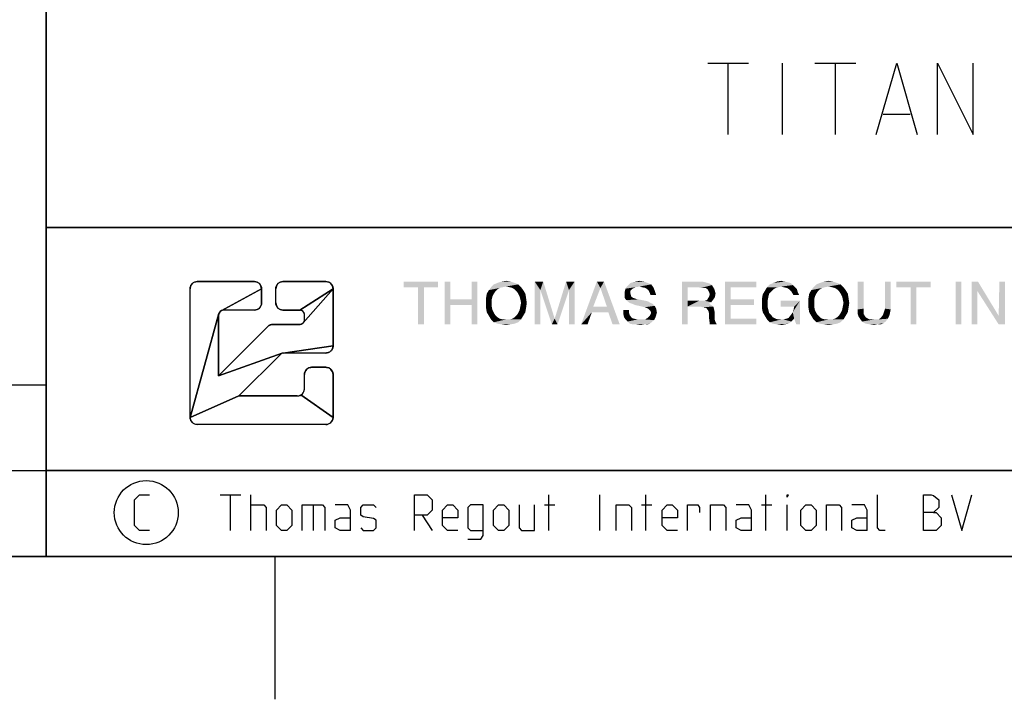
# Model space of a CAD drawing. Extents: x 0 to 1016, y 0 to 594.
# Drawn here: x 633 to 702, y 0 to 48 of the extents above; entities that cross this region are included whole.
import ezdxf

# ---------------------------------------------------------------- set-up
doc = ezdxf.new("R2010")
doc.units = 0
doc.header["$LTSCALE"] = 46.255
doc.header["$MEASUREMENT"] = 0
doc.layers.get('0').update_dxf_attribs({"linetype": 'CONTINUOUS'})

# ---------------------------------------------------------------- blocks, each defined once
blk = doc.blocks.new('THOMAS-LOGO_BL0')
at = {"color": 2, "linetype": 'Continuous'}
for p, q in [((649.571, 29.222), (645.571, 29.222)), ((654.571, 29.222), (651.571, 29.222)), ((645.071, 19.722), (645.071, 28.722)), ((650.071, 27.722), (650.071, 28.722)), ((651.071, 27.722), (651.071, 28.722)), ((655.071, 24.722), (655.071, 28.722)), ((647.071, 22.636), (647.071, 26.889)), ((649.571, 27.222), (647.405, 27.222)), ((651.571, 27.222), (652.738, 27.222)), ((653.071, 26.555), (653.071, 26.889)), ((652.738, 26.222), (650.864, 26.222)), ((647.071, 22.636), (650.511, 26.076)), ((648.486, 21.222), (651.388, 24.124)), ((654.571, 24.222), (651.624, 24.222)), ((654.571, 23.222), (653.571, 23.222)), ((653.071, 21.722), (653.071, 22.722)), ((655.071, 19.722), (655.071, 22.722)), ((652.571, 21.222), (648.486, 21.222)), ((654.571, 19.222), (645.571, 19.222))]:
    blk.add_line(p, q, dxfattribs=at)
for points in [[(645.519, 29.219), (645.571, 29.222), (649.571, 29.222), (649.624, 29.219), (649.675, 29.211), (649.726, 29.198), (649.775, 29.179), (649.821, 29.155), (649.865, 29.127), (649.906, 29.094), (649.943, 29.057), (649.976, 29.016), (650.004, 28.972), (650.028, 28.925), (650.047, 28.877), (650.06, 28.826), (650.069, 28.774), (650.071, 28.722), (647.238, 27.177), (647.209, 27.158), (647.182, 27.137), (647.157, 27.112), (647.135, 27.085), (647.116, 27.055), (647.1, 27.024), (647.088, 26.992), (645.071, 19.722), (645.071, 28.722), (645.074, 28.774), (645.082, 28.826), (645.096, 28.877), (645.115, 28.925), (645.138, 28.972), (645.167, 29.016), (645.2, 29.057), (645.237, 29.094), (645.278, 29.127), (645.321, 29.155), (645.368, 29.179), (645.417, 29.198), (645.467, 29.211), (645.519, 29.219)], [(651.519, 29.219), (651.571, 29.222), (654.571, 29.222), (654.624, 29.219), (654.675, 29.211), (654.726, 29.198), (654.775, 29.179), (654.821, 29.155), (654.865, 29.127), (654.906, 29.094), (654.943, 29.057), (654.976, 29.016), (655.004, 28.972), (655.028, 28.925), (655.047, 28.877), (655.06, 28.826), (655.069, 28.774), (655.071, 28.722), (652.738, 27.222), (651.571, 27.222), (651.519, 27.225), (651.467, 27.233), (651.417, 27.247), (651.368, 27.265), (651.321, 27.289), (651.278, 27.318), (651.237, 27.351), (651.2, 27.388), (651.167, 27.428), (651.138, 27.472), (651.115, 27.519), (651.096, 27.568), (651.082, 27.618), (651.074, 27.67), (651.071, 27.722), (651.071, 28.722), (651.074, 28.774), (651.082, 28.826), (651.096, 28.877), (651.115, 28.925), (651.138, 28.972), (651.167, 29.016), (651.2, 29.057), (651.237, 29.094), (651.278, 29.127), (651.321, 29.155), (651.368, 29.179), (651.417, 29.198), (651.467, 29.211), (651.519, 29.219)], [(650.829, 26.221), (650.864, 26.222), (652.738, 26.222), (652.773, 26.224), (652.807, 26.229), (652.841, 26.238), (652.874, 26.251), (652.905, 26.267), (652.934, 26.286), (652.961, 26.308), (652.986, 26.332), (655.071, 28.722), (655.071, 24.722), (651.576, 24.219), (651.553, 24.215), (651.53, 24.209), (651.507, 24.201), (647.071, 22.636), (650.511, 26.076), (650.537, 26.1), (650.565, 26.122), (650.594, 26.143), (650.625, 26.161), (650.657, 26.177), (650.69, 26.191), (650.723, 26.202), (650.758, 26.211), (650.793, 26.217), (650.829, 26.221)], [(649.624, 27.225), (649.571, 27.222), (647.405, 27.222), (647.37, 27.22), (647.335, 27.215), (647.302, 27.206), (647.269, 27.193), (647.238, 27.177), (650.071, 28.722), (650.071, 27.722), (650.069, 27.67), (650.06, 27.618), (650.047, 27.568), (650.028, 27.519), (650.004, 27.472), (649.976, 27.428), (649.943, 27.388), (649.906, 27.351), (649.865, 27.318), (649.821, 27.289), (649.775, 27.265), (649.726, 27.247), (649.675, 27.233), (649.624, 27.225)], [(652.738, 27.222), (655.071, 28.722), (652.986, 26.332), (653.008, 26.36), (653.027, 26.389), (653.043, 26.42), (653.055, 26.452), (653.064, 26.486), (653.07, 26.521), (653.071, 26.555), (653.071, 26.889), (653.07, 26.924), (653.064, 26.958), (653.055, 26.992), (653.043, 27.024), (653.027, 27.055), (653.008, 27.085), (652.986, 27.112), (652.961, 27.136), (652.934, 27.158), (652.905, 27.177), (652.874, 27.193), (652.841, 27.206), (652.807, 27.215), (652.773, 27.22), (652.738, 27.222)], [(651.388, 24.124), (648.486, 21.222), (645.071, 19.722), (647.088, 26.992), (647.079, 26.958), (647.073, 26.924), (647.071, 26.889), (647.071, 22.636), (651.507, 24.201), (651.485, 24.192), (651.464, 24.181), (651.443, 24.169), (651.424, 24.156), (651.405, 24.141), (651.388, 24.124)], [(654.624, 24.225), (654.571, 24.222), (651.624, 24.222), (651.6, 24.221), (651.576, 24.219), (655.071, 24.722), (655.069, 24.67), (655.06, 24.618), (655.047, 24.568), (655.028, 24.519), (655.004, 24.472), (654.976, 24.428), (654.943, 24.388), (654.906, 24.351), (654.865, 24.318), (654.821, 24.289), (654.775, 24.265), (654.726, 24.247), (654.675, 24.233), (654.624, 24.225)], [(653.519, 23.219), (653.571, 23.222), (654.571, 23.222), (654.624, 23.219), (654.675, 23.211), (654.726, 23.198), (654.775, 23.179), (654.821, 23.155), (654.865, 23.127), (654.906, 23.094), (654.943, 23.057), (654.976, 23.016), (655.004, 22.972), (655.028, 22.925), (655.047, 22.877), (655.06, 22.826), (655.069, 22.774), (655.071, 22.722), (655.071, 19.722), (652.821, 21.289), (652.865, 21.318), (652.906, 21.351), (652.943, 21.388), (652.976, 21.428), (653.004, 21.472), (653.028, 21.519), (653.047, 21.568), (653.06, 21.618), (653.069, 21.67), (653.071, 21.722), (653.071, 22.722), (653.074, 22.774), (653.082, 22.826), (653.096, 22.877), (653.115, 22.925), (653.138, 22.972), (653.167, 23.016), (653.2, 23.057), (653.237, 23.094), (653.277, 23.127), (653.321, 23.155), (653.368, 23.179), (653.417, 23.198), (653.467, 23.211), (653.519, 23.219)], [(652.571, 21.222), (652.624, 21.225), (652.675, 21.233), (652.726, 21.247), (652.775, 21.265), (652.821, 21.289), (655.071, 19.722), (655.069, 19.67), (655.06, 19.618), (655.047, 19.568), (655.028, 19.519), (655.004, 19.472), (654.976, 19.428), (654.943, 19.388), (654.906, 19.351), (654.865, 19.318), (654.821, 19.289), (654.775, 19.265), (654.726, 19.247), (654.675, 19.233), (654.624, 19.225), (654.571, 19.222), (645.571, 19.222), (645.519, 19.225), (645.467, 19.233), (645.417, 19.247), (645.368, 19.265), (645.321, 19.289), (645.278, 19.318), (645.237, 19.351), (645.2, 19.388), (645.167, 19.428), (645.138, 19.472), (645.115, 19.519), (645.096, 19.568), (645.082, 19.618), (645.074, 19.67), (645.071, 19.722), (648.486, 21.222), (652.571, 21.222)]]:
    blk.add_lwpolyline(points, close=True, dxfattribs=at)
for centre, radius, start, end in [((645.571, 28.722), 0.5, 90, 180), ((649.571, 28.722), 0.5, 0, 90), ((651.571, 28.722), 0.5, 90, 180), ((654.571, 28.722), 0.5, 0, 90), ((649.571, 27.722), 0.5, 270, 0.00001), ((651.571, 27.722), 0.5, 180, 270), ((647.405, 26.889), 0.333, 90, 180), ((652.738, 26.889), 0.333, 0, 90.00001), ((650.864, 25.722), 0.5, 90, 135), ((652.738, 26.555), 0.333, 270, 0.00001), ((651.624, 23.889), 0.333, 90, 135), ((654.571, 24.722), 0.5, 270, 0.00001), ((653.571, 22.722), 0.5, 90, 180), ((654.571, 22.722), 0.5, 0, 90), ((652.571, 21.722), 0.5, 270, 0.00001), ((645.571, 19.722), 0.5, 180, 270), ((654.571, 19.722), 0.5, 270, 0.00001)]:
    blk.add_arc(centre, radius, start, end, dxfattribs=at)
at = {"color": 7, "linetype": 'Continuous'}
for points in [[(662.421, 29.222), (660.021, 28.822), (660.021, 29.222)], [(661.021, 28.822), (660.021, 28.822), (662.421, 29.222)], [(661.421, 28.822), (661.021, 28.822), (662.421, 29.222)], [(661.421, 28.822), (662.421, 29.222), (662.421, 28.822)], [(663.271, 29.222), (663.271, 27.972), (662.871, 26.222)], [(663.271, 29.222), (662.871, 26.222), (662.871, 29.222)], [(665.171, 29.222), (664.771, 27.972), (664.771, 29.222)], [(664.771, 27.572), (664.771, 27.972), (665.171, 29.222)], [(664.771, 26.222), (664.771, 27.572), (665.171, 29.222)], [(664.771, 26.222), (665.171, 29.222), (665.171, 26.222)], [(668.021, 29.022), (667.171, 28.872), (666.121, 28.822)], [(668.021, 29.022), (666.121, 28.822), (666.321, 29.022)], [(667.771, 29.122), (666.321, 29.022), (666.571, 29.122)], [(666.321, 29.022), (667.771, 29.122), (668.021, 29.022)], [(667.471, 29.222), (666.571, 29.122), (666.871, 29.222)], [(666.571, 29.122), (667.471, 29.222), (667.771, 29.122)], [(666.871, 29.222), (667.171, 29.272), (667.471, 29.222)], [(667.421, 28.822), (667.171, 28.872), (668.021, 29.022)], [(667.421, 28.822), (668.021, 29.022), (668.221, 28.822)], [(669.171, 29.222), (669.771, 29.222), (669.571, 28.622)], [(669.571, 28.622), (669.171, 26.222), (669.171, 29.222)], [(669.571, 28.622), (669.771, 29.222), (670.571, 26.622)], [(671.571, 28.622), (670.571, 26.622), (671.371, 29.222)], [(671.371, 29.222), (671.971, 29.222), (671.571, 28.622)], [(671.571, 26.222), (671.571, 28.622), (671.971, 29.222)], [(671.571, 26.222), (671.971, 29.222), (671.971, 26.222)], [(673.771, 28.772), (672.421, 26.222), (673.521, 29.222)], [(673.521, 29.222), (674.021, 29.222), (673.771, 28.772)], [(674.221, 27.472), (673.771, 28.772), (674.021, 29.222)], [(674.321, 27.072), (674.221, 27.472), (674.021, 29.222)], [(674.621, 26.222), (674.321, 27.072), (674.021, 29.222)], [(674.621, 26.222), (674.021, 29.222), (675.121, 26.222)], [(677.071, 29.122), (677.321, 29.022), (675.621, 28.872)], [(677.071, 29.122), (675.621, 28.872), (675.871, 29.122)], [(676.521, 28.872), (675.621, 28.872), (677.321, 29.022)], [(675.871, 29.122), (676.071, 29.172), (676.821, 29.222)], [(675.871, 29.122), (676.821, 29.222), (677.071, 29.122)], [(676.821, 29.222), (676.071, 29.172), (676.271, 29.222)], [(676.271, 29.222), (676.521, 29.272), (676.821, 29.222)], [(676.671, 28.822), (676.521, 28.872), (677.321, 29.022)], [(676.671, 28.822), (677.321, 29.022), (677.471, 28.822)], [(679.471, 29.222), (680.871, 29.222), (679.871, 28.822)], [(679.871, 28.822), (679.471, 26.222), (679.471, 29.222)], [(680.871, 29.222), (681.071, 29.172), (679.871, 28.822)], [(681.071, 29.172), (681.271, 29.122), (679.871, 28.822)], [(681.271, 29.122), (681.421, 29.072), (679.871, 28.822)], [(681.421, 29.072), (681.571, 28.972), (679.871, 28.822)], [(680.621, 28.822), (679.871, 28.822), (681.571, 28.972)], [(680.821, 28.772), (680.621, 28.822), (681.571, 28.972)], [(680.971, 28.772), (680.821, 28.772), (681.571, 28.972)], [(681.121, 28.772), (680.971, 28.772), (681.571, 28.972)], [(681.121, 28.772), (681.571, 28.972), (681.721, 28.722)], [(682.471, 29.222), (684.671, 29.222), (682.871, 28.822)], [(682.871, 28.822), (682.471, 26.222), (682.471, 29.222)], [(682.871, 28.822), (684.671, 29.222), (684.671, 28.822)], [(687.221, 28.972), (685.421, 28.822), (685.621, 29.022)], [(687.221, 28.972), (686.421, 28.872), (685.421, 28.822)], [(687.071, 29.122), (685.621, 29.022), (685.871, 29.122)], [(685.621, 29.022), (687.071, 29.122), (687.221, 28.972)], [(686.671, 29.222), (686.871, 29.172), (685.871, 29.122)], [(686.671, 29.222), (685.871, 29.122), (686.121, 29.222)], [(685.871, 29.122), (686.871, 29.172), (687.071, 29.122)], [(686.121, 29.222), (686.421, 29.272), (686.671, 29.222)], [(686.571, 28.822), (686.421, 28.872), (687.221, 28.972)], [(686.571, 28.822), (687.221, 28.972), (687.371, 28.822)], [(690.571, 29.022), (689.721, 28.872), (688.671, 28.822)], [(690.571, 29.022), (688.671, 28.822), (688.871, 29.022)], [(690.321, 29.122), (688.871, 29.022), (689.121, 29.122)], [(688.871, 29.022), (690.321, 29.122), (690.571, 29.022)], [(690.021, 29.222), (689.121, 29.122), (689.421, 29.222)], [(689.121, 29.122), (690.021, 29.222), (690.321, 29.122)], [(689.421, 29.222), (689.721, 29.272), (690.021, 29.222)], [(689.971, 28.822), (689.721, 28.872), (690.571, 29.022)], [(689.971, 28.822), (690.571, 29.022), (690.771, 28.822)], [(692.171, 29.222), (692.171, 27.322), (691.771, 27.272)], [(692.171, 29.222), (691.771, 27.272), (691.771, 29.222)], [(694.071, 29.222), (693.671, 27.322), (693.671, 29.222)], [(693.671, 27.322), (694.071, 29.222), (694.071, 27.272)], [(696.871, 29.222), (694.471, 28.822), (694.471, 29.222)], [(695.471, 28.822), (694.471, 28.822), (696.871, 29.222)], [(695.871, 28.822), (695.471, 28.822), (696.871, 29.222)], [(695.871, 28.822), (696.871, 29.222), (696.871, 28.822)], [(699.021, 29.222), (698.621, 26.222), (698.621, 29.222)], [(698.621, 26.222), (699.021, 29.222), (699.021, 26.222)], [(700.171, 29.222), (700.121, 28.572), (699.721, 26.222)], [(700.171, 29.222), (699.721, 26.222), (699.721, 29.222)], [(700.121, 28.572), (700.171, 29.222), (701.621, 26.822)], [(702.071, 29.222), (701.621, 26.822), (701.671, 29.222)], [(701.621, 26.222), (701.621, 26.822), (702.071, 29.222)], [(701.621, 26.222), (702.071, 29.222), (702.071, 26.222)], [(661.421, 28.822), (661.021, 26.222), (661.021, 28.822)], [(661.021, 26.222), (661.421, 28.822), (661.421, 26.222)], [(666.321, 28.372), (666.221, 28.172), (665.771, 28.072)], [(666.321, 28.372), (665.771, 28.072), (665.821, 28.372)], [(666.421, 28.522), (665.821, 28.372), (665.971, 28.622)], [(665.821, 28.372), (666.421, 28.522), (666.321, 28.372)], [(666.921, 28.822), (666.721, 28.772), (665.971, 28.622)], [(666.921, 28.822), (665.971, 28.622), (666.121, 28.822)], [(666.721, 28.772), (666.571, 28.672), (665.971, 28.622)], [(665.971, 28.622), (666.571, 28.672), (666.421, 28.522)], [(666.121, 28.822), (667.171, 28.872), (666.921, 28.822)], [(668.221, 28.822), (667.621, 28.772), (667.421, 28.822)], [(667.771, 28.672), (667.621, 28.772), (668.221, 28.822)], [(667.771, 28.672), (668.221, 28.822), (668.371, 28.622)], [(668.371, 28.622), (667.921, 28.522), (667.771, 28.672)], [(668.021, 28.372), (667.921, 28.522), (668.371, 28.622)], [(668.021, 28.372), (668.371, 28.622), (668.521, 28.372)], [(668.521, 28.372), (668.121, 28.172), (668.021, 28.372)], [(668.121, 28.172), (668.521, 28.372), (668.571, 28.072)], [(669.171, 26.222), (669.571, 28.622), (669.571, 26.222)], [(670.571, 26.622), (670.371, 26.222), (669.571, 28.622)], [(670.571, 26.622), (671.571, 28.622), (670.771, 26.222)], [(673.771, 28.772), (673.271, 27.472), (672.421, 26.222)], [(676.021, 28.722), (675.871, 28.572), (675.471, 28.522)], [(676.021, 28.722), (675.471, 28.522), (675.521, 28.722)], [(675.471, 28.522), (675.871, 28.572), (675.871, 28.372)], [(675.871, 28.372), (675.471, 28.322), (675.471, 28.522)], [(675.471, 28.322), (675.871, 28.372), (675.921, 28.172)], [(675.921, 28.172), (675.471, 28.072), (675.471, 28.322)], [(676.521, 28.872), (676.221, 28.822), (675.521, 28.722)], [(676.521, 28.872), (675.521, 28.722), (675.621, 28.872)], [(675.521, 28.722), (676.221, 28.822), (676.021, 28.722)], [(677.471, 28.822), (676.921, 28.772), (676.671, 28.822)], [(677.121, 28.622), (676.921, 28.772), (677.471, 28.822)], [(677.121, 28.622), (677.471, 28.822), (677.571, 28.572)], [(677.571, 28.572), (677.221, 28.422), (677.121, 28.622)], [(677.221, 28.422), (677.571, 28.572), (677.621, 28.422)], [(677.621, 28.422), (677.271, 28.272), (677.221, 28.422)], [(677.271, 28.272), (677.621, 28.422), (677.671, 28.272)], [(679.871, 28.822), (679.871, 27.872), (679.471, 26.222)], [(681.721, 28.722), (681.271, 28.672), (681.121, 28.772)], [(681.271, 28.672), (681.721, 28.722), (681.771, 28.572)], [(681.771, 28.572), (681.371, 28.472), (681.271, 28.672)], [(681.371, 28.472), (681.771, 28.572), (681.821, 28.372)], [(681.821, 28.372), (681.421, 28.322), (681.371, 28.472)], [(681.371, 28.172), (681.421, 28.322), (681.821, 28.372)], [(681.371, 28.172), (681.821, 28.372), (681.771, 28.122)], [(682.871, 28.822), (682.871, 27.972), (682.471, 26.222)], [(685.521, 28.172), (685.071, 28.022), (685.121, 28.322)], [(685.721, 28.522), (685.121, 28.322), (685.271, 28.572)], [(685.721, 28.522), (685.571, 28.372), (685.121, 28.322)], [(685.121, 28.322), (685.571, 28.372), (685.521, 28.172)], [(686.021, 28.772), (685.271, 28.572), (685.421, 28.822)], [(686.021, 28.772), (685.871, 28.672), (685.271, 28.572)], [(685.271, 28.572), (685.871, 28.672), (685.721, 28.522)], [(685.421, 28.822), (686.421, 28.872), (686.221, 28.822)], [(685.421, 28.822), (686.221, 28.822), (686.021, 28.772)], [(687.371, 28.822), (686.821, 28.772), (686.571, 28.822)], [(686.971, 28.672), (686.821, 28.772), (687.371, 28.822)], [(686.971, 28.672), (687.371, 28.822), (687.521, 28.672)], [(687.521, 28.672), (687.121, 28.522), (686.971, 28.672)], [(687.121, 28.522), (687.521, 28.672), (687.571, 28.472)], [(687.571, 28.472), (687.271, 28.272), (687.121, 28.522)], [(687.271, 28.272), (687.571, 28.472), (687.671, 28.272)], [(688.871, 28.372), (688.771, 28.172), (688.321, 28.072)], [(688.871, 28.372), (688.321, 28.072), (688.371, 28.372)], [(688.971, 28.522), (688.371, 28.372), (688.521, 28.622)], [(688.371, 28.372), (688.971, 28.522), (688.871, 28.372)], [(689.471, 28.822), (689.271, 28.772), (688.521, 28.622)], [(689.471, 28.822), (688.521, 28.622), (688.671, 28.822)], [(689.271, 28.772), (689.121, 28.672), (688.521, 28.622)], [(688.521, 28.622), (689.121, 28.672), (688.971, 28.522)], [(688.671, 28.822), (689.721, 28.872), (689.471, 28.822)], [(690.771, 28.822), (690.171, 28.772), (689.971, 28.822)], [(690.321, 28.672), (690.171, 28.772), (690.771, 28.822)], [(690.321, 28.672), (690.771, 28.822), (690.921, 28.622)], [(690.921, 28.622), (690.471, 28.522), (690.321, 28.672)], [(690.571, 28.372), (690.471, 28.522), (690.921, 28.622)], [(690.571, 28.372), (690.921, 28.622), (691.071, 28.372)], [(691.071, 28.372), (690.671, 28.172), (690.571, 28.372)], [(690.671, 28.172), (691.071, 28.372), (691.121, 28.072)], [(695.871, 28.822), (695.471, 26.222), (695.471, 28.822)], [(695.471, 26.222), (695.871, 28.822), (695.871, 26.222)], [(699.721, 26.222), (700.121, 28.572), (700.121, 26.222)], [(701.621, 26.822), (701.621, 26.222), (700.121, 28.572)], [(663.271, 27.972), (663.271, 27.572), (662.871, 26.222)], [(662.871, 26.222), (663.271, 27.572), (663.271, 26.222)], [(663.271, 27.972), (664.771, 27.972), (663.271, 27.572)], [(664.771, 27.572), (663.271, 27.572), (664.771, 27.972)], [(665.771, 28.072), (666.221, 28.172), (666.171, 27.972)], [(666.171, 27.972), (665.771, 27.722), (665.771, 28.072)], [(665.771, 27.722), (666.171, 27.972), (666.171, 27.722)], [(666.171, 27.722), (666.171, 27.472), (665.771, 27.372)], [(666.171, 27.722), (665.771, 27.372), (665.771, 27.722)], [(668.571, 28.072), (668.171, 27.972), (668.121, 28.172)], [(668.221, 27.722), (668.171, 27.972), (668.571, 28.072)], [(668.621, 27.722), (668.171, 27.472), (668.221, 27.722)], [(668.171, 27.472), (668.621, 27.722), (668.571, 27.372)], [(668.221, 27.722), (668.571, 28.072), (668.621, 27.722)], [(675.471, 28.072), (675.921, 28.172), (676.071, 28.072)], [(676.071, 28.072), (675.571, 27.922), (675.471, 28.072)], [(676.071, 28.072), (676.221, 28.022), (675.571, 27.922)], [(676.221, 28.022), (676.421, 27.972), (675.571, 27.922)], [(675.571, 27.922), (676.421, 27.972), (676.671, 27.922)], [(676.671, 27.922), (675.821, 27.722), (675.571, 27.922)], [(676.671, 27.922), (676.921, 27.872), (675.821, 27.722)], [(676.921, 27.872), (677.121, 27.822), (675.821, 27.722)], [(675.821, 27.722), (677.121, 27.822), (677.271, 27.722)], [(677.271, 27.722), (675.971, 27.672), (675.821, 27.722)], [(675.971, 27.672), (677.271, 27.722), (677.421, 27.672)], [(677.421, 27.672), (676.221, 27.572), (675.971, 27.672)], [(676.471, 27.522), (676.221, 27.572), (677.421, 27.672)], [(676.471, 27.522), (677.421, 27.672), (677.571, 27.522)], [(679.871, 27.872), (679.871, 27.472), (679.471, 26.222)], [(681.071, 27.872), (681.521, 27.772), (679.871, 27.472)], [(680.921, 27.872), (681.071, 27.872), (679.871, 27.472)], [(680.671, 27.872), (680.921, 27.872), (679.871, 27.472)], [(679.871, 27.872), (680.671, 27.872), (679.871, 27.472)], [(681.521, 27.772), (681.371, 27.672), (679.871, 27.472)], [(681.371, 27.672), (681.521, 27.572), (679.871, 27.472)], [(680.771, 27.472), (679.871, 27.472), (681.521, 27.572)], [(680.771, 27.472), (681.521, 27.572), (681.671, 27.472)], [(681.071, 27.872), (681.221, 27.922), (681.671, 27.972)], [(681.071, 27.872), (681.671, 27.972), (681.521, 27.772)], [(681.771, 28.122), (681.221, 27.922), (681.371, 28.172)], [(681.771, 28.122), (681.671, 27.972), (681.221, 27.922)], [(682.871, 27.972), (682.871, 27.572), (682.471, 26.222)], [(682.871, 27.572), (682.871, 26.622), (682.471, 26.222)], [(682.871, 27.572), (684.521, 27.972), (684.521, 27.572)], [(682.871, 27.972), (684.521, 27.972), (682.871, 27.572)], [(685.071, 28.022), (685.521, 28.172), (685.471, 27.922)], [(685.471, 27.922), (685.071, 27.672), (685.071, 28.022)], [(685.071, 27.672), (685.471, 27.922), (685.471, 27.672)], [(685.471, 27.672), (685.471, 27.422), (685.071, 27.322)], [(685.471, 27.672), (685.071, 27.322), (685.071, 27.672)], [(687.721, 27.872), (686.371, 27.472), (686.371, 27.872)], [(687.321, 27.472), (686.371, 27.472), (687.721, 27.872)], [(687.221, 27.072), (687.271, 27.222), (687.721, 27.872)], [(687.321, 26.622), (687.221, 27.072), (687.721, 27.872)], [(687.271, 27.222), (687.321, 27.472), (687.721, 27.872)], [(687.471, 26.222), (687.321, 26.622), (687.721, 27.872)], [(687.471, 26.222), (687.721, 27.872), (687.721, 26.222)], [(688.321, 28.072), (688.771, 28.172), (688.721, 27.972)], [(688.721, 27.972), (688.321, 27.722), (688.321, 28.072)], [(688.321, 27.722), (688.721, 27.972), (688.721, 27.722)], [(688.721, 27.722), (688.721, 27.472), (688.321, 27.372)], [(688.721, 27.722), (688.321, 27.372), (688.321, 27.722)], [(691.121, 28.072), (690.721, 27.972), (690.671, 28.172)], [(690.771, 27.722), (690.721, 27.972), (691.121, 28.072)], [(691.171, 27.722), (690.721, 27.472), (690.771, 27.722)], [(690.721, 27.472), (691.171, 27.722), (691.121, 27.372)], [(690.771, 27.722), (691.121, 28.072), (691.171, 27.722)], [(665.771, 27.372), (666.171, 27.472), (666.221, 27.222)], [(666.221, 27.222), (665.821, 27.072), (665.771, 27.372)], [(665.821, 27.072), (666.221, 27.222), (666.321, 27.022)], [(666.321, 27.022), (665.971, 26.822), (665.821, 27.072)], [(666.321, 27.022), (666.421, 26.872), (665.971, 26.822)], [(665.971, 26.822), (666.421, 26.872), (666.571, 26.722)], [(668.371, 26.822), (667.771, 26.722), (667.921, 26.872)], [(667.921, 26.872), (668.021, 27.022), (668.521, 27.072)], [(667.921, 26.872), (668.521, 27.072), (668.371, 26.822)], [(668.521, 27.072), (668.021, 27.022), (668.121, 27.222)], [(668.571, 27.372), (668.121, 27.222), (668.171, 27.472)], [(668.121, 27.222), (668.571, 27.372), (668.521, 27.072)], [(673.271, 27.472), (673.171, 27.072), (672.421, 26.222)], [(672.421, 26.222), (673.171, 27.072), (672.871, 26.222)], [(673.271, 27.472), (674.221, 27.472), (673.171, 27.072)], [(674.321, 27.072), (673.171, 27.072), (674.221, 27.472)], [(675.771, 27.222), (675.771, 27.022), (675.371, 26.972)], [(675.771, 27.222), (675.371, 26.972), (675.371, 27.222)], [(675.371, 26.972), (675.771, 27.022), (675.821, 26.872)], [(675.821, 26.872), (675.421, 26.722), (675.371, 26.972)], [(675.421, 26.722), (675.821, 26.872), (675.971, 26.672)], [(677.571, 27.522), (676.671, 27.472), (676.471, 27.522)], [(676.871, 27.422), (676.671, 27.472), (677.571, 27.522)], [(677.121, 27.322), (676.871, 27.422), (677.571, 27.522)], [(677.121, 27.322), (677.571, 27.522), (677.671, 27.322)], [(677.671, 27.322), (677.271, 27.172), (677.121, 27.322)], [(677.671, 26.872), (677.221, 26.822), (677.321, 27.022)], [(677.221, 26.822), (677.671, 26.872), (677.621, 26.722)], [(677.271, 27.172), (677.671, 27.322), (677.721, 27.072)], [(677.721, 27.072), (677.321, 27.022), (677.271, 27.172)], [(677.321, 27.022), (677.721, 27.072), (677.671, 26.872)], [(679.471, 26.222), (679.871, 27.472), (679.871, 26.222)], [(681.671, 27.472), (680.921, 27.422), (680.771, 27.472)], [(681.171, 27.372), (680.921, 27.422), (681.671, 27.472)], [(681.171, 27.372), (681.671, 27.472), (681.721, 27.272)], [(681.721, 27.272), (681.321, 27.172), (681.171, 27.372)], [(681.321, 27.172), (681.721, 27.272), (681.771, 27.022)], [(681.771, 27.022), (681.371, 26.972), (681.321, 27.172)], [(681.371, 26.972), (681.771, 27.022), (681.771, 26.722)], [(681.771, 26.722), (681.371, 26.622), (681.371, 26.972)], [(685.071, 27.322), (685.471, 27.422), (685.521, 27.222)], [(685.521, 27.222), (685.121, 27.072), (685.071, 27.322)], [(685.121, 27.072), (685.521, 27.222), (685.571, 27.022)], [(685.571, 27.022), (685.271, 26.822), (685.121, 27.072)], [(685.571, 27.022), (685.721, 26.872), (685.271, 26.822)], [(685.271, 26.822), (685.721, 26.872), (685.821, 26.722)], [(687.321, 26.622), (686.921, 26.672), (687.121, 26.922)], [(687.321, 26.622), (687.121, 26.922), (687.221, 27.072)], [(688.321, 27.372), (688.721, 27.472), (688.771, 27.222)], [(688.771, 27.222), (688.371, 27.072), (688.321, 27.372)], [(688.371, 27.072), (688.771, 27.222), (688.871, 27.022)], [(688.871, 27.022), (688.521, 26.822), (688.371, 27.072)], [(688.871, 27.022), (688.971, 26.872), (688.521, 26.822)], [(688.521, 26.822), (688.971, 26.872), (689.121, 26.722)], [(690.921, 26.822), (690.321, 26.722), (690.471, 26.872)], [(690.471, 26.872), (690.571, 27.022), (691.071, 27.072)], [(690.471, 26.872), (691.071, 27.072), (690.921, 26.822)], [(691.071, 27.072), (690.571, 27.022), (690.671, 27.222)], [(691.121, 27.372), (690.671, 27.222), (690.721, 27.472)], [(690.671, 27.222), (691.121, 27.372), (691.071, 27.072)], [(691.771, 27.272), (692.171, 27.322), (692.171, 27.172)], [(692.171, 27.172), (691.771, 27.072), (691.771, 27.272)], [(691.771, 27.072), (692.171, 27.172), (692.171, 26.972)], [(692.171, 26.972), (691.771, 26.922), (691.771, 27.072)], [(691.821, 26.772), (691.771, 26.922), (692.171, 26.972)], [(691.821, 26.772), (692.171, 26.972), (692.321, 26.722)], [(693.971, 26.822), (693.371, 26.672), (693.521, 26.872)], [(694.021, 27.022), (693.521, 26.872), (693.621, 27.172)], [(693.521, 26.872), (694.021, 27.022), (693.971, 26.822)], [(694.071, 27.272), (693.621, 27.172), (693.671, 27.322)], [(693.621, 27.172), (694.071, 27.272), (694.021, 27.022)], [(666.571, 26.722), (666.121, 26.572), (665.971, 26.822)], [(666.571, 26.722), (666.721, 26.622), (666.121, 26.572)], [(666.121, 26.572), (666.721, 26.622), (666.921, 26.572)], [(666.921, 26.572), (666.321, 26.372), (666.121, 26.572)], [(667.421, 26.572), (668.221, 26.572), (666.321, 26.372)], [(667.171, 26.572), (667.421, 26.572), (666.321, 26.372)], [(666.921, 26.572), (667.171, 26.572), (666.321, 26.372)], [(666.321, 26.372), (668.221, 26.572), (668.021, 26.372)], [(668.021, 26.372), (666.571, 26.272), (666.321, 26.372)], [(666.571, 26.272), (668.021, 26.372), (667.771, 26.272)], [(667.771, 26.272), (666.871, 26.222), (666.571, 26.272)], [(666.871, 26.222), (667.771, 26.272), (667.471, 26.222)], [(667.471, 26.222), (667.171, 26.172), (666.871, 26.222)], [(668.221, 26.572), (667.421, 26.572), (667.621, 26.622)], [(667.621, 26.622), (667.771, 26.722), (668.371, 26.822)], [(667.621, 26.622), (668.371, 26.822), (668.221, 26.572)], [(670.771, 26.222), (670.371, 26.222), (670.571, 26.622)], [(675.971, 26.672), (675.521, 26.572), (675.421, 26.722)], [(675.971, 26.672), (676.121, 26.622), (675.521, 26.572)], [(675.521, 26.572), (676.121, 26.622), (676.371, 26.572)], [(676.371, 26.572), (675.671, 26.422), (675.521, 26.572)], [(676.871, 26.572), (677.521, 26.522), (675.671, 26.422)], [(676.571, 26.572), (676.871, 26.572), (675.671, 26.422)], [(676.371, 26.572), (676.571, 26.572), (675.671, 26.422)], [(675.821, 26.272), (675.671, 26.422), (677.521, 26.522)], [(675.821, 26.272), (677.521, 26.522), (677.221, 26.272)], [(677.221, 26.272), (676.071, 26.222), (675.821, 26.272)], [(676.271, 26.222), (676.071, 26.222), (677.221, 26.272)], [(676.821, 26.222), (676.271, 26.222), (677.221, 26.272)], [(676.821, 26.222), (676.571, 26.172), (676.271, 26.222)], [(676.821, 26.222), (677.221, 26.272), (677.071, 26.222)], [(676.871, 26.572), (677.071, 26.672), (677.621, 26.722)], [(676.871, 26.572), (677.621, 26.722), (677.521, 26.522)], [(677.621, 26.722), (677.071, 26.672), (677.221, 26.822)], [(681.371, 26.622), (681.771, 26.722), (681.771, 26.522)], [(681.771, 26.522), (681.421, 26.222), (681.371, 26.622)], [(681.771, 26.522), (681.821, 26.372), (681.421, 26.222)], [(681.421, 26.222), (681.821, 26.372), (681.921, 26.222)], [(682.871, 26.622), (684.671, 26.622), (682.471, 26.222)], [(682.471, 26.222), (684.671, 26.622), (684.671, 26.222)], [(685.821, 26.722), (685.421, 26.572), (685.271, 26.822)], [(685.821, 26.722), (686.021, 26.622), (685.421, 26.572)], [(685.421, 26.572), (686.021, 26.622), (686.221, 26.572)], [(686.221, 26.572), (685.621, 26.372), (685.421, 26.572)], [(686.571, 26.572), (687.121, 26.422), (685.621, 26.372)], [(686.421, 26.572), (686.571, 26.572), (685.621, 26.372)], [(686.221, 26.572), (686.421, 26.572), (685.621, 26.372)], [(685.821, 26.272), (685.621, 26.372), (687.121, 26.422)], [(685.821, 26.272), (687.121, 26.422), (686.921, 26.272)], [(686.921, 26.272), (686.121, 26.222), (685.821, 26.272)], [(686.121, 26.222), (686.921, 26.272), (686.671, 26.222)], [(686.671, 26.222), (686.421, 26.172), (686.121, 26.222)], [(687.321, 26.622), (686.571, 26.572), (686.771, 26.622)], [(686.571, 26.572), (687.321, 26.622), (687.121, 26.422)], [(687.321, 26.622), (686.771, 26.622), (686.921, 26.672)], [(689.121, 26.722), (688.671, 26.572), (688.521, 26.822)], [(689.121, 26.722), (689.271, 26.622), (688.671, 26.572)], [(688.671, 26.572), (689.271, 26.622), (689.471, 26.572)], [(689.471, 26.572), (688.871, 26.372), (688.671, 26.572)], [(689.971, 26.572), (690.771, 26.572), (688.871, 26.372)], [(689.721, 26.572), (689.971, 26.572), (688.871, 26.372)], [(689.471, 26.572), (689.721, 26.572), (688.871, 26.372)], [(688.871, 26.372), (690.771, 26.572), (690.571, 26.372)], [(690.571, 26.372), (689.121, 26.272), (688.871, 26.372)], [(689.121, 26.272), (690.571, 26.372), (690.321, 26.272)], [(690.321, 26.272), (689.421, 26.222), (689.121, 26.272)], [(689.421, 26.222), (690.321, 26.272), (690.021, 26.222)], [(690.021, 26.222), (689.721, 26.172), (689.421, 26.222)], [(690.771, 26.572), (689.971, 26.572), (690.171, 26.622)], [(690.171, 26.622), (690.321, 26.722), (690.921, 26.822)], [(690.171, 26.622), (690.921, 26.822), (690.771, 26.572)], [(692.321, 26.722), (691.921, 26.622), (691.821, 26.772)], [(691.921, 26.622), (692.321, 26.722), (692.571, 26.572)], [(692.571, 26.572), (692.071, 26.422), (691.921, 26.622)], [(692.071, 26.422), (693.221, 26.572), (693.871, 26.622)], [(692.071, 26.422), (693.871, 26.622), (693.721, 26.422)], [(693.071, 26.572), (693.221, 26.572), (692.071, 26.422)], [(692.921, 26.572), (693.071, 26.572), (692.071, 26.422)], [(692.721, 26.572), (692.921, 26.572), (692.071, 26.422)], [(692.571, 26.572), (692.721, 26.572), (692.071, 26.422)], [(693.721, 26.422), (692.321, 26.272), (692.071, 26.422)], [(693.721, 26.422), (693.571, 26.322), (692.321, 26.272)], [(692.621, 26.222), (692.321, 26.272), (693.571, 26.322)], [(693.121, 26.222), (692.621, 26.222), (693.571, 26.322)], [(693.121, 26.222), (692.921, 26.172), (692.621, 26.222)], [(693.121, 26.222), (693.571, 26.322), (693.371, 26.222)], [(693.871, 26.622), (693.221, 26.572), (693.371, 26.672)], [(693.371, 26.672), (693.971, 26.822), (693.871, 26.622)]]:
    blk.add_solid(points, dxfattribs=at)
blk = doc.blocks.new('COPYRIGHT_BL1')
at = {"color": 5, "linetype": 'Continuous'}
for p, q in [((647.188, 14.307), (648.616, 14.307)), ((647.902, 11.807), (647.902, 14.307)), ((649.33, 11.807), (649.33, 14.307)), ((670.164, 11.807), (670.164, 14.307)), ((673.735, 11.807), (673.735, 14.307)), ((676.949, 11.807), (676.949, 14.307)), ((685.342, 11.807), (685.342, 14.307)), ((653.676, 13.593), (653.676, 11.807)), ((669.866, 13.593), (670.58, 13.593)), ((676.652, 13.593), (677.366, 13.593)), ((685.045, 13.593), (685.759, 13.593)), ((686.83, 11.807), (686.83, 13.593)), ((661.295, 12.879), (662.009, 11.807))]:
    blk.add_line(p, q, dxfattribs=at)
for points in [[(642.247, 11.807), (641.533, 11.807), (641.176, 12.165), (641.176, 13.95), (641.533, 14.307), (642.247, 14.307)], [(660.759, 11.807), (660.759, 14.307), (661.652, 14.307), (662.009, 13.95), (662.009, 13.236), (661.652, 12.879), (660.759, 12.879)], [(686.83, 14.129), (686.83, 14.307), (686.89, 14.307), (686.83, 14.129)], [(693.676, 11.807), (693.319, 11.807), (693.14, 11.986), (693.14, 14.307)], [(696.354, 11.807), (696.354, 14.307), (696.89, 14.307), (697.069, 14.248), (697.426, 13.95), (697.426, 13.415), (697.069, 13.057), (696.354, 13.057)], [(698.319, 14.307), (699.033, 11.807), (699.747, 14.307)], [(649.33, 13.593), (650.223, 13.593), (650.402, 13.415), (650.402, 11.807)], [(651.116, 12.165), (651.116, 13.236), (651.473, 13.593), (651.83, 13.593), (652.188, 13.236), (652.188, 12.165), (651.83, 11.807), (651.473, 11.807), (651.116, 12.165)], [(652.902, 11.807), (652.902, 13.593), (654.33, 13.593), (654.509, 13.415), (654.509, 11.807)], [(656.295, 11.807), (656.295, 13.236), (656.116, 13.593), (655.223, 13.593)], [(657.009, 11.986), (657.188, 11.807), (657.902, 11.807), (658.08, 11.986), (658.08, 12.522), (657.902, 12.641), (657.188, 12.76), (657.009, 12.879), (657.009, 13.415), (657.188, 13.593), (657.902, 13.593), (658.08, 13.415)], [(663.795, 11.807), (663.08, 11.807), (662.723, 12.165), (662.723, 13.236), (663.08, 13.593), (663.438, 13.593), (663.795, 13.236), (663.795, 12.7), (662.723, 12.7)], [(664.509, 11.212), (665.402, 11.212), (665.58, 11.45), (665.58, 13.593), (664.688, 13.593), (664.509, 13.415), (664.509, 11.986), (664.688, 11.807), (665.58, 11.807)], [(666.295, 12.165), (666.295, 13.236), (666.652, 13.593), (667.009, 13.593), (667.366, 13.236), (667.366, 12.165), (667.009, 11.807), (666.652, 11.807), (666.295, 12.165)], [(668.08, 13.593), (668.08, 11.986), (668.259, 11.807), (669.152, 11.807), (669.152, 13.593)], [(674.866, 11.807), (674.866, 13.593), (675.759, 13.593), (675.938, 13.415), (675.938, 11.807)], [(679.152, 11.807), (678.438, 11.807), (678.08, 12.165), (678.08, 13.236), (678.438, 13.593), (678.795, 13.593), (679.152, 13.236), (679.152, 12.7), (678.08, 12.7)], [(679.866, 11.807), (679.866, 13.593), (680.58, 13.593), (680.699, 13.415), (680.699, 13.057)], [(681.473, 11.807), (681.473, 13.593), (682.366, 13.593), (682.545, 13.415), (682.545, 11.807)], [(684.33, 11.807), (684.33, 13.236), (684.152, 13.593), (683.259, 13.593)], [(687.783, 12.165), (687.783, 13.236), (688.14, 13.593), (688.497, 13.593), (688.854, 13.236), (688.854, 12.165), (688.497, 11.807), (688.14, 11.807), (687.783, 12.165)], [(689.569, 11.807), (689.569, 13.593), (690.461, 13.593), (690.64, 13.415), (690.64, 11.807)], [(692.426, 11.807), (692.426, 13.236), (692.247, 13.593), (691.354, 13.593)], [(656.295, 11.807), (655.58, 11.807), (655.223, 11.986), (655.223, 12.522), (655.58, 12.7), (656.295, 12.7)], [(684.33, 11.807), (683.616, 11.807), (683.259, 11.986), (683.259, 12.522), (683.616, 12.7), (684.33, 12.7)], [(692.426, 11.807), (691.711, 11.807), (691.354, 11.986), (691.354, 12.522), (691.711, 12.7), (692.426, 12.7)], [(697.069, 13.057), (697.247, 13.057), (697.604, 12.7), (697.604, 12.165), (697.247, 11.807), (696.354, 11.807)]]:
    blk.add_lwpolyline(points, dxfattribs=at)
at = {"color": 7, "linetype": 'Continuous'}
blk.add_circle((642.009, 13.057), 2.239, dxfattribs=at)

msp = doc.modelspace()

# ---------------------------------------------------------------- linework, layer by layer
at = {"color": 4, "linetype": 'Continuous'}
for p, q in [((635, 10), (635, 95.00004)), ((831, 33.00004), (635, 33.00004)), ((831, 10), (10, 10))]:
    msp.add_line(p, q, dxfattribs=at)
at = {"color": 2, "linetype": 'Continuous'}
for p, q in [((635, 95), (635, 10)), ((635, 33), (831, 33)), ((10, 22), (635, 22)), ((635, 22), (635, 10)), ((10, 16), (635, 16)), ((635, 16), (748, 16)), ((10, 10), (635, 10)), ((635, 10), (831, 10)), ((651, 10), (651, 0))]:
    msp.add_line(p, q, dxfattribs=at)
at = {"color": 1, "linetype": 'Continuous'}
for p, q in [((681.2738, 44.5), (684.13097, 44.5)), ((682.70238, 39.5), (682.70238, 44.5)), ((686.51188, 39.5), (686.51188, 44.5)), ((688.77382, 44.5), (691.63098, 44.5)), ((690.2024, 39.5), (690.2024, 44.5)), ((693.5357, 40.92857), (695.44048, 40.92857))]:
    msp.add_line(p, q, dxfattribs=at)
at = {"color": 5, "linetype": 'Continuous'}
msp.add_line((748, 16), (635, 16), dxfattribs=at)
at = {"color": 1, "linetype": 'Continuous'}
for points in [[(693.05951, 39.5), (694.48809, 44.5), (695.91667, 39.5)], [(697.34525, 39.5), (697.34525, 44.5), (699.84525, 39.5), (699.84525, 44.5)]]:
    msp.add_lwpolyline(points, dxfattribs=at)

# ---------------------------------------------------------------- block references
at = {"color": 2, "linetype": 'Continuous'}
for name in ['THOMAS-LOGO_BL0', 'COPYRIGHT_BL1']:
    msp.add_blockref(name, (0, 0), dxfattribs=at)

doc.saveas('drawing.dxf')
